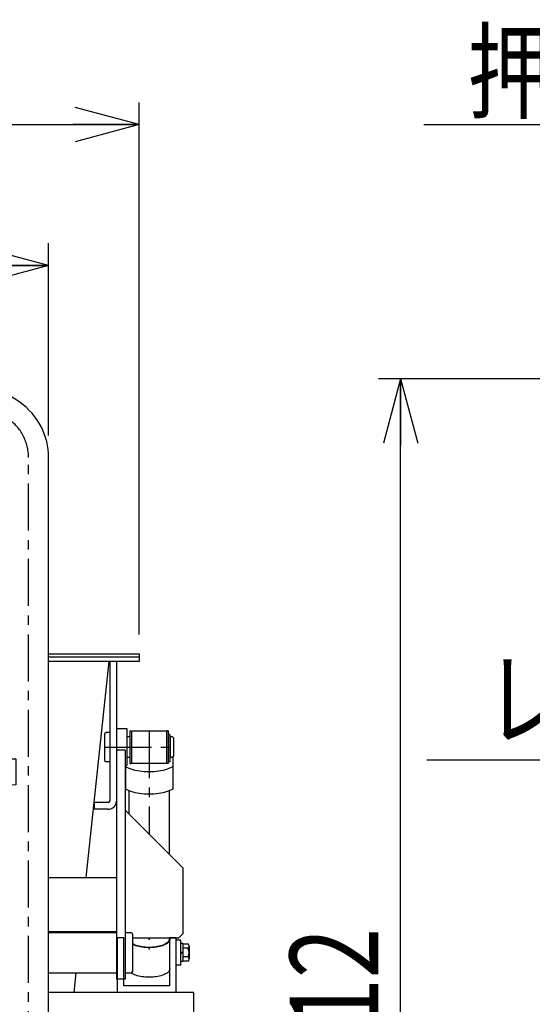
# Model space of a CAD drawing. Units: millimetres. Extents: x 318 to 5298, y 154 to 3709.
# Drawn here: x 1114 to 1461, y 1058 to 1724 of the extents above; entities that cross this region are included whole.
import ezdxf

# ---------------------------------------------------------------- set-up
doc = ezdxf.new("R2010")
doc.units = ezdxf.units.MM
doc.linetypes.add('CENTER', pattern=[51, 31.8, -6.4, 6.4, -6.4])
doc.linetypes.add('DOT', pattern=[6.5, 0.1, -6.4])
doc.layers.add('LAYER003', color=7, linetype='Continuous')
doc.styles.add('ED_VECTOR', font='MONOTXT.SHX', dxfattribs={"bigfont": 'BIGFONT.SHX'})
doc.dimstyles.new('EDDIMINFO', dxfattribs={"dimtxt": 60, "dimasz": 45, "dimexe": 15, "dimexo": 15, "dimgap": 15, "dimtad": 1, "dimdsep": 46, "dimtxsty": 'ED_VECTOR', "dimblk1": 'EDTIP_ARROW_S', "dimblk2": 'EDTIP_ARROW_E', "dimsah": 1, "dimcen": 2.5, "dimdle": 75, "dimclrd": 5, "dimclre": 5, "dimclrt": 3, "dimazin": 0, "dimtfac": 1, "dimtmove": 0, "dimatfit": 3, "dimldrblk": 'EDTIP_ARROW_S', "dimfxl": 1, "dimarcsym": 0})

# ---------------------------------------------------------------- blocks, each defined once
blk = doc.blocks.new('BLKF023')
at = {"color": 8, "linetype": 'Continuous', "lineweight": -3}
for p, q in [((746.044486, 1480.739142), (1064.044486, 1480.739142)), ((746.044486, 1453.539142), (1064.044486, 1453.539142)), ((676.444486, 872.139142), (676.444486, 1427.541162)), ((703.644486, 1223.631166), (703.644486, 1427.541162)), ((1106.444486, 1223.631166), (1106.444486, 1427.541162)), ((1133.644486, 872.139142), (1133.644486, 1427.541162)), ((703.644486, 1360.49616), (1106.444486, 1360.49616)), ((703.644486, 1352.553598), (1106.444486, 1352.553598)), ((698.644486, 1223.631166), (1111.444486, 1223.631166)), ((698.644486, 1223.631166), (698.644486, 1206.188428)), ((698.644486, 1223.631166), (755.044486, 1218.39943)), ((1111.444486, 1223.631166), (1055.044486, 1218.39943)), ((1111.444486, 1223.631166), (1111.444486, 1206.188428)), ((755.044486, 1200.956692), (755.044486, 1218.39943)), ((755.044486, 1218.39943), (1055.044486, 1218.39943)), ((1055.044486, 1200.956692), (1055.044486, 1218.39943)), ((698.644486, 1206.188428), (755.044486, 1200.956692)), ((703.644486, 950.636151), (703.644486, 1206.06169)), ((1111.444486, 1206.188428), (1055.044486, 1200.956692)), ((1106.444486, 872.139142), (1106.444486, 1206.06169)), ((755.044486, 1200.956692), (1055.044486, 1200.956692)), ((703.644486, 872.139142), (703.644486, 950.636151)), ((676.444486, 817.139142), (703.644486, 817.139142)), ((1106.444486, 817.139142), (1133.644486, 817.139142))]:
    blk.add_line(p, q, dxfattribs=at)
at = {"color": 7, "linetype": 'CENTER', "lineweight": -3}
for p, q in [((746.044486, 1467.139142), (1064.044486, 1467.139142)), ((690.044486, 817.139142), (690.044486, 1427.541162)), ((1120.044486, 817.139142), (1120.044486, 1427.541162)), ((807.919621, 1219.58529), (801.602907, 1219.58529)), ((805.044486, 1222.287134), (805.044486, 1216.421614)), ((972.003773, 1219.58529), (979.072477, 1219.58529)), ((975.044486, 1222.287134), (975.044486, 1216.421614))]:
    blk.add_line(p, q, dxfattribs=at)
at = {"color": 8, "linetype": 'Continuous', "lineweight": -3}
for centre, radius, start, end in [((746.044486, 1393.435339), 87.303803, 90, 125.13375), ((1064.044486, 1393.435339), 87.303803, 54.86625, 90), ((722.044486, 1427.541162), 45.6, 125.13375, 180), ((1088.044486, 1427.541162), 45.6, 0, 54.86625), ((746.044486, 1393.435339), 60.103803, 90, 125.13375), ((1064.044486, 1393.435339), 60.103803, 54.86625, 90), ((722.044486, 1427.541162), 18.4, 125.13375, 180), ((1088.044486, 1427.541162), 18.4, 0, 54.86625)]:
    blk.add_arc(centre, radius, start, end, dxfattribs=at)
at = {"color": 7, "linetype": 'CENTER', "lineweight": -3}
for centre, radius, start, end in [((746.044486, 1393.435339), 73.703803, 90, 125.13375), ((1064.044486, 1393.435339), 73.703803, 54.86625, 90), ((722.044486, 1427.541162), 32, 125.13375, 180), ((1088.044486, 1427.541162), 32, 0, 54.86625)]:
    blk.add_arc(centre, radius, start, end, dxfattribs=at)
blk = doc.blocks.new('BLKF037')
at = {"color": 3, "linetype": 'Continuous', "lineweight": -3}
for p, q in [((1214.673568, 1240.287187), (1214.673568, 1221.787187)), ((1215.673568, 1240.287187), (1214.673568, 1240.287187)), ((1215.673568, 1240.287187), (1215.673568, 1221.787187)), ((1215.673568, 1221.787187), (1214.673568, 1221.787187))]:
    blk.add_line(p, q, dxfattribs=at)
blk = doc.blocks.new('BLKF041')
at = {"layer": 'LAYER003', "color": 3, "linetype": 'Continuous', "lineweight": -3}
for p, q in [((1224.744486, 1098.737191), (1223.244486, 1098.737191)), ((1223.244486, 1086.537191), (1223.244486, 1098.737191)), ((1223.244486, 1093.148736), (1224.744486, 1092.746812)), ((1223.244486, 1092.52757), (1224.744486, 1092.125646)), ((1224.744486, 1086.537191), (1224.744486, 1098.737191)), ((1224.744486, 1086.537191), (1223.244486, 1086.537191))]:
    blk.add_line(p, q, dxfattribs=at)
blk = doc.blocks.new('BLKF042')
at = {"color": 3, "linetype": 'DOT', "lineweight": -3}
blk.add_line((1216.744486, 1092.637181), (1224.744486, 1092.637187), dxfattribs=at)
at = {"color": 3, "linetype": 'Continuous', "lineweight": -3}
for p, q in [((1228.367655, 1098.410686), (1224.744486, 1098.410693)), ((1224.744486, 1086.863681), (1224.744486, 1098.410693)), ((1228.004397, 1095.52394), (1224.744486, 1095.52394)), ((1228.744486, 1096.967319), (1228.744486, 1088.307052)), ((1228.004397, 1089.750434), (1224.744486, 1089.750434)), ((1228.367655, 1086.863685), (1224.744486, 1086.863681))]:
    blk.add_line(p, q, dxfattribs=at)
for centre, radius, start, end in [((1226.570467, 1097.170611), 2.1835, 311.049454, 34.606094), ((1222.744486, 1092.637187), 6, 331.241074, 28.758926), ((1226.570467, 1088.103763), 2.1835, 325.393906, 48.950546)]:
    blk.add_arc(centre, radius, start, end, dxfattribs=at)
blk = doc.blocks.new('EDTIP_ARROW_S')
at = {"color": 0, "linetype": 'Continuous', "lineweight": -2}
for q in [(-0.965926, 0.258819), (-1, 0), (-0.965926, -0.258819)]:
    blk.add_line((0, 0), q, dxfattribs=at)
blk = doc.blocks.new('EDTIP_ARROW_E')
at = {"color": 0, "linetype": 'Continuous', "lineweight": -2}
for q in [(-0.965926, 0.258819), (-1, 0), (-0.965926, -0.258819)]:
    blk.add_line((0, 0), q, dxfattribs=at)
blk = doc.blocks.new('*D50')
at = {"color": 5, "linetype": 'Continuous', "lineweight": -3}
for p, q in [((1839.825845, 1480.720503), (1356.975613, 1480.720503)), ((1371.975613, 668.639142), (1371.975613, 1480.720503)), ((1753.329783, 668.639142), (1356.975613, 668.639142))]:
    blk.add_line(p, q, dxfattribs=at)
at = {"color": 5, "linetype": 'Continuous', "lineweight": -3, "xscale": 45, "yscale": 45}
for name, p, rotation in [('EDTIP_ARROW_E', (1371.975613, 1480.720503), 90), ('EDTIP_ARROW_S', (1371.975613, 668.639142), 270)]:
    blk.add_blockref(name, p, dxfattribs=dict(at, rotation=rotation))
at = {"color": 3, "linetype": 'Continuous', "lineweight": -3, "style": 'ED_VECTOR', "width": 0.75}
blk.add_text('812', height=60, rotation=90, dxfattribs=at).set_placement((1356.975464, 1007.179932))
blk = doc.blocks.new('*D51')
at = {"color": 5, "linetype": 'Continuous', "lineweight": -3}
for p, q in [((615.044486, 1307.837187), (615.044486, 1667.837187)), ((1195.044486, 1307.837187), (1195.044486, 1667.837187)), ((615.044486, 1652.837187), (1195.044486, 1652.837187))]:
    blk.add_line(p, q, dxfattribs=at)
at = {"color": 5, "linetype": 'Continuous', "lineweight": -3, "xscale": 45, "yscale": 45, "rotation": 180}
blk.add_blockref('EDTIP_ARROW_S', (615.044486, 1652.837187), dxfattribs=at)
at = {"color": 5, "linetype": 'Continuous', "lineweight": -3, "xscale": 45, "yscale": 45}
blk.add_blockref('EDTIP_ARROW_E', (1195.044486, 1652.837187), dxfattribs=at)
at = {"color": 3, "linetype": 'Continuous', "lineweight": -3, "style": 'ED_VECTOR', "width": 0.75}
blk.add_text('580', height=60, dxfattribs=at).set_placement((835.342896, 1662.72998))
blk = doc.blocks.new('EDDIM057')
at = {"color": 5, "linetype": 'Continuous', "lineweight": -3}
for p, q in [((1869.30535, 1310.195166), (1818.484944, 1222.745697)), ((1818.484944, 1222.745697), (1389.741804, 1222.745697))]:
    blk.add_line(p, q, dxfattribs=at)
at = {"color": 5, "linetype": 'Continuous', "lineweight": -3, "xscale": 45, "yscale": 45, "rotation": 59.837405}
blk.add_blockref('EDTIP_ARROW_S', (1869.30535, 1310.195166), dxfattribs=at)
at = {"color": 3, "linetype": 'Continuous', "lineweight": -3, "style": 'ED_VECTOR', "width": 0.8}
blk.add_text('レリーズハンドル', height=52.5, dxfattribs=at).set_placement((1428.741821, 1237.745605))
blk = doc.blocks.new('*D55')
at = {"color": 5, "linetype": 'Continuous', "lineweight": -3}
for p, q in [((676.444486, 1442.541162), (676.444486, 1572.541162)), ((1133.644486, 1442.541162), (1133.644486, 1572.541162)), ((676.444486, 1557.541162), (1133.644486, 1557.541162))]:
    blk.add_line(p, q, dxfattribs=at)
at = {"color": 5, "linetype": 'Continuous', "lineweight": -3, "xscale": 45, "yscale": 45, "rotation": 180}
blk.add_blockref('EDTIP_ARROW_S', (676.444486, 1557.541162), dxfattribs=at)
at = {"color": 5, "linetype": 'Continuous', "lineweight": -3, "xscale": 45, "yscale": 45}
blk.add_blockref('EDTIP_ARROW_E', (1133.644486, 1557.541162), dxfattribs=at)
at = {"color": 3, "linetype": 'Continuous', "lineweight": -3, "style": 'ED_VECTOR', "width": 0.75}
blk.add_text('(457)', height=60, dxfattribs=at).set_placement((792.870422, 1564.157227))
blk = doc.blocks.new('EDDIM060')
at = {"color": 5, "linetype": 'Continuous', "lineweight": -3}
for p, q in [((1687.633344, 1652.568189), (1387.633344, 1652.568189)), ((1841.730702, 1485.910748), (1687.633344, 1652.568189))]:
    blk.add_line(p, q, dxfattribs=at)
at = {"color": 5, "linetype": 'Continuous', "lineweight": -3, "xscale": 45, "yscale": 45, "rotation": 312.757564}
blk.add_blockref('EDTIP_ARROW_S', (1841.730702, 1485.910748), dxfattribs=at)
at = {"color": 3, "linetype": 'Continuous', "lineweight": -3, "style": 'ED_VECTOR', "width": 0.8}
blk.add_text('押しハンドル', height=52.5, dxfattribs=at).set_placement((1417.265869, 1662.292114))

msp = doc.modelspace()

# ---------------------------------------------------------------- linework, layer by layer
at = {"color": 3, "linetype": 'Continuous', "lineweight": -3}
for p, q in [((1133.644486, 1294.837187), (1195.044486, 1294.837187)), ((1133.644486, 1292.837187), (1195.044486, 1292.837187)), ((1195.044486, 1294.837187), (1195.044486, 1289.637187)), ((1195.044486, 1289.637187), (1133.644486, 1289.637187)), ((1159.159064, 1143.514216), (1174.704061, 1289.637187)), ((1179.544486, 1289.637187), (1175.044486, 1289.637187)), ((1175.044486, 1289.637187), (1175.044486, 1195.137187)), ((1179.544486, 1289.637187), (1179.544486, 1195.137187)), ((1172.544486, 1241.637187), (1171.544486, 1240.637187)), ((1171.544486, 1240.637187), (1171.544486, 1222.637187)), ((1175.044486, 1241.637187), (1172.544486, 1241.637187)), ((1179.544486, 1244.137187), (1186.544486, 1244.137187)), ((1186.544486, 1244.137187), (1186.544486, 1219.137187)), ((1188.709027, 1242.637187), (1188.709027, 1220.637187)), ((1188.709027, 1242.637187), (1189.709027, 1242.637187)), ((1189.709027, 1242.637187), (1189.709027, 1220.637187)), ((1190.209027, 1242.487187), (1189.709027, 1241.987187)), ((1213.209027, 1242.487187), (1190.209027, 1242.487187)), ((1213.209027, 1242.487187), (1213.709027, 1241.987187)), ((1213.709027, 1220.637187), (1213.709027, 1242.637187)), ((1214.709027, 1242.637187), (1213.709027, 1242.637187)), ((1214.709027, 1242.637187), (1214.709027, 1220.637187)), ((1188.709027, 1238.637187), (1186.544486, 1238.637187)), ((1215.944486, 1238.237187), (1215.673568, 1238.237187)), ((1215.944486, 1238.637187), (1215.944486, 1224.637187)), ((1217.544486, 1238.637187), (1215.944486, 1238.637187)), ((1217.544486, 1238.637187), (1218.544486, 1237.637187)), ((1218.544486, 1225.637187), (1218.544486, 1237.637187)), ((1185.544486, 1229.637187), (1179.544486, 1229.637187)), ((1185.544486, 1229.637187), (1185.544486, 1074.637187)), ((1171.544486, 1222.637187), (1172.544486, 1221.637187)), ((1175.044486, 1221.637187), (1172.544486, 1221.637187)), ((1185.544486, 1219.137187), (1186.544486, 1219.137187)), ((1185.709027, 1219.137187), (1185.709027, 1203.111196)), ((1188.709027, 1224.637187), (1186.544486, 1224.637187)), ((1188.709027, 1220.637187), (1189.709027, 1220.637187)), ((1190.209027, 1220.787187), (1189.709027, 1221.287187)), ((1190.209027, 1220.787187), (1213.209027, 1220.787187)), ((1213.209027, 1220.787187), (1213.709027, 1221.287187)), ((1214.709027, 1220.637187), (1213.709027, 1220.637187)), ((1215.944486, 1225.037187), (1215.673568, 1225.037187)), ((1217.544486, 1224.637187), (1215.944486, 1224.637187)), ((1217.544486, 1224.637187), (1218.544486, 1225.637187)), ((1217.709027, 1224.637187), (1217.709027, 1203.111196)), ((1188.273998, 1217.142669), (1185.709027, 1218.281196)), ((1189.496062, 1216.687199), (1188.273998, 1217.142669)), ((1190.811075, 1216.276783), (1189.496062, 1216.687199)), ((1192.209027, 1215.914546), (1190.811075, 1216.276783)), ((1193.67928, 1215.603244), (1192.209027, 1215.914546)), ((1195.210644, 1215.345246), (1193.67928, 1215.603244)), ((1196.791465, 1215.142516), (1195.210644, 1215.345246)), ((1198.409712, 1214.996597), (1196.791465, 1215.142516)), ((1200.053068, 1214.908598), (1198.409712, 1214.996597)), ((1201.709027, 1214.879191), (1200.053068, 1214.908598)), ((1203.364986, 1214.908598), (1201.709027, 1214.879191)), ((1205.008342, 1214.996597), (1203.364986, 1214.908598)), ((1206.626589, 1215.142516), (1205.008342, 1214.996597)), ((1208.20741, 1215.345246), (1206.626589, 1215.142516)), ((1209.738774, 1215.603244), (1208.20741, 1215.345246)), ((1211.209027, 1215.914546), (1209.738774, 1215.603244)), ((1212.606979, 1216.276783), (1211.209027, 1215.914546)), ((1213.921992, 1216.687199), (1212.606979, 1216.276783)), ((1215.144056, 1217.142669), (1213.921992, 1216.687199)), ((1217.709027, 1218.281196), (1215.144056, 1217.142669)), ((1188.273998, 1201.972669), (1185.709027, 1203.111196)), ((1188.109027, 1186.338604), (1188.109027, 1202.034154)), ((1189.496062, 1201.517199), (1188.273998, 1201.972669)), ((1190.811075, 1201.106783), (1189.496062, 1201.517199)), ((1192.209027, 1200.744546), (1190.811075, 1201.106783)), ((1193.67928, 1200.433244), (1192.209027, 1200.744546)), ((1195.210644, 1200.175246), (1193.67928, 1200.433244)), ((1196.791465, 1199.972516), (1195.210644, 1200.175246)), ((1198.409712, 1199.826597), (1196.791465, 1199.972516)), ((1200.053068, 1199.738598), (1198.409712, 1199.826597)), ((1201.709027, 1199.709191), (1200.053068, 1199.738598)), ((1203.364986, 1199.738598), (1201.709027, 1199.709191)), ((1205.008342, 1199.826597), (1203.364986, 1199.738598)), ((1206.626589, 1199.972516), (1205.008342, 1199.826597)), ((1208.20741, 1200.175246), (1206.626589, 1199.972516)), ((1209.738774, 1200.433244), (1208.20741, 1200.175246)), ((1211.209027, 1200.744546), (1209.738774, 1200.433244)), ((1212.606979, 1201.106783), (1211.209027, 1200.744546)), ((1213.921992, 1201.517199), (1212.606979, 1201.106783)), ((1215.144056, 1201.972669), (1213.921992, 1201.517199)), ((1217.709027, 1203.111196), (1215.144056, 1201.972669)), ((1215.309027, 1202.034154), (1215.309027, 1159.138604)), ((1174.044486, 1194.137187), (1164.544486, 1194.137187)), ((1164.544486, 1194.137187), (1164.544486, 1189.637187)), ((1179.544486, 1195.137187), (1179.544486, 1074.637187)), ((1174.044486, 1189.637187), (1164.544486, 1189.637187)), ((1185.544486, 1188.903145), (1224.810444, 1149.637187)), ((1224.810444, 1105.637187), (1224.810444, 1149.637187)), ((1133.644486, 1143.514216), (1179.544486, 1143.514216)), ((1133.644486, 1106.857383), (1179.544486, 1106.857383)), ((1133.644486, 1106.237187), (1179.544486, 1106.237187)), ((1185.544486, 1106.237187), (1189.544486, 1106.237187)), ((1189.544486, 1106.237187), (1190.544486, 1105.237187)), ((1184.544486, 1102.637187), (1180.044486, 1102.637187)), ((1180.044486, 1102.637187), (1180.044486, 1065.637187)), ((1184.544486, 1070.137187), (1184.544486, 1102.637187)), ((1190.544486, 1105.237187), (1190.544486, 1080.037187)), ((1190.544486, 1102.637187), (1221.810444, 1102.637187)), ((1214.034813, 1099.319424), (1213.486972, 1098.891378)), ((1214.397336, 1099.250666), (1213.833383, 1098.810031)), ((1214.488847, 1099.765262), (1214.034813, 1099.319424)), ((1214.864724, 1099.709617), (1214.397336, 1099.250666)), ((1214.845618, 1100.225499), (1214.488847, 1099.765262)), ((1215.102412, 1100.696632), (1214.845618, 1100.225499)), ((1215.231989, 1100.18339), (1214.864724, 1099.709617)), ((1215.102412, 1102.617743), (1215.257275, 1102.139299)), ((1215.257275, 1101.175075), (1215.102412, 1100.696632)), ((1215.496336, 1100.66838), (1215.231989, 1100.18339)), ((1215.257275, 1102.139299), (1215.309027, 1101.657187)), ((1215.309027, 1101.657187), (1215.257275, 1101.175075)), ((1215.496336, 1102.645994), (1215.655753, 1102.153479)), ((1215.655753, 1101.160895), (1215.496336, 1100.66838)), ((1220.044486, 1102.637187), (1215.544486, 1102.637187)), ((1215.544486, 1102.637187), (1215.544486, 1070.137187)), ((1215.655753, 1102.153479), (1215.709027, 1101.657187)), ((1215.709027, 1101.657187), (1215.655753, 1101.160895)), ((1215.709027, 1081.657187), (1215.709027, 1101.657187)), ((1220.044486, 1065.637187), (1220.044486, 1102.637187)), ((1223.244486, 1101.137191), (1220.044486, 1101.137191)), ((1224.810444, 1105.637187), (1221.810444, 1102.637187)), ((1223.244486, 1084.137191), (1223.244486, 1101.137191)), ((1190.984405, 1097.996953), (1190.544486, 1098.230141)), ((1191.290823, 1098.101531), (1190.568559, 1098.484381)), ((1191.809532, 1097.6307), (1190.984405, 1097.996953)), ((1192.092375, 1097.745742), (1191.290823, 1098.101531)), ((1192.71, 1097.29509), (1191.809532, 1097.6307)), ((1192.967116, 1097.419722), (1192.092375, 1097.745742)), ((1193.678957, 1096.992679), (1192.71, 1097.29509)), ((1193.908387, 1097.125951), (1192.967116, 1097.419722)), ((1194.709027, 1096.725767), (1193.678957, 1096.992679)), ((1194.909027, 1096.866665), (1193.908387, 1097.125951)), ((1195.792371, 1096.496387), (1194.709027, 1096.725767)), ((1195.961419, 1096.643838), (1194.909027, 1096.866665)), ((1196.920745, 1096.306283), (1195.792371, 1096.496387)), ((1197.057553, 1096.459166), (1195.961419, 1096.643838)), ((1198.08556, 1096.156903), (1196.920745, 1096.306283)), ((1198.189088, 1096.314054), (1197.057553, 1096.459166)), ((1199.277953, 1096.049384), (1198.08556, 1096.156903)), ((1199.347412, 1096.209606), (1198.189088, 1096.314054)), ((1200.488847, 1095.984543), (1199.277953, 1096.049384)), ((1200.523709, 1096.146618), (1199.347412, 1096.209606)), ((1201.709027, 1095.962874), (1200.488847, 1095.984543)), ((1201.709027, 1096.125569), (1200.523709, 1096.146618)), ((1202.894345, 1096.146618), (1201.709027, 1096.125569)), ((1202.929207, 1095.984543), (1201.709027, 1095.962874)), ((1204.070642, 1096.209606), (1202.894345, 1096.146618)), ((1204.140101, 1096.049384), (1202.929207, 1095.984543)), ((1205.228966, 1096.314054), (1204.070642, 1096.209606)), ((1205.332494, 1096.156903), (1204.140101, 1096.049384)), ((1206.360501, 1096.459166), (1205.228966, 1096.314054)), ((1206.497309, 1096.306283), (1205.332494, 1096.156903)), ((1207.456635, 1096.643838), (1206.360501, 1096.459166)), ((1207.625683, 1096.496387), (1206.497309, 1096.306283)), ((1208.509027, 1096.866665), (1207.456635, 1096.643838)), ((1208.709027, 1096.725767), (1207.625683, 1096.496387)), ((1209.509667, 1097.125951), (1208.509027, 1096.866665)), ((1209.739097, 1096.992679), (1208.709027, 1096.725767)), ((1210.450938, 1097.419722), (1209.509667, 1097.125951)), ((1210.708054, 1097.29509), (1209.739097, 1096.992679)), ((1211.325679, 1097.745742), (1210.450938, 1097.419722)), ((1211.608522, 1097.6307), (1210.708054, 1097.29509)), ((1212.127231, 1098.101531), (1211.325679, 1097.745742)), ((1212.433649, 1097.996953), (1211.608522, 1097.6307)), ((1212.849495, 1098.484381), (1212.127231, 1098.101531)), ((1213.177156, 1098.391063), (1212.433649, 1097.996953)), ((1213.486972, 1098.891378), (1212.849495, 1098.484381)), ((1213.833383, 1098.810031), (1213.177156, 1098.391063)), ((1190.544486, 1080.037187), (1189.544486, 1079.037187)), ((1190.544486, 1080.037187), (1189.544486, 1079.037187)), ((1214.397336, 1079.250666), (1213.833383, 1078.810031)), ((1214.864724, 1079.709617), (1214.397336, 1079.250666)), ((1215.231989, 1080.18339), (1214.864724, 1079.709617)), ((1215.496336, 1080.66838), (1215.231989, 1080.18339)), ((1215.655753, 1081.160895), (1215.496336, 1080.66838)), ((1215.709027, 1081.657187), (1215.655753, 1081.160895)), ((1223.244486, 1084.137191), (1220.044486, 1084.137191)), ((1133.644486, 1079.037187), (1179.544486, 1079.037187)), ((1150.874273, 1065.637187), (1152.299805, 1079.037187)), ((1185.544486, 1074.637187), (1179.544486, 1074.637187)), ((1185.544486, 1079.037187), (1189.544486, 1079.037187)), ((1189.584671, 1078.810031), (1189.293942, 1079.037187)), ((1190.240898, 1078.391063), (1189.584671, 1078.810031)), ((1190.984405, 1077.996953), (1190.240898, 1078.391063)), ((1191.809532, 1077.6307), (1190.984405, 1077.996953)), ((1192.71, 1077.29509), (1191.809532, 1077.6307)), ((1193.678957, 1076.992679), (1192.71, 1077.29509)), ((1194.709027, 1076.725767), (1193.678957, 1076.992679)), ((1195.792371, 1076.496387), (1194.709027, 1076.725767)), ((1196.920745, 1076.306283), (1195.792371, 1076.496387)), ((1198.08556, 1076.156903), (1196.920745, 1076.306283)), ((1199.277953, 1076.049384), (1198.08556, 1076.156903)), ((1200.488847, 1075.984543), (1199.277953, 1076.049384)), ((1201.709027, 1075.962874), (1200.488847, 1075.984543)), ((1202.929207, 1075.984543), (1201.709027, 1075.962874)), ((1204.140101, 1076.049384), (1202.929207, 1075.984543)), ((1205.332494, 1076.156903), (1204.140101, 1076.049384)), ((1206.497309, 1076.306283), (1205.332494, 1076.156903)), ((1207.625683, 1076.496387), (1206.497309, 1076.306283)), ((1208.709027, 1076.725767), (1207.625683, 1076.496387)), ((1209.739097, 1076.992679), (1208.709027, 1076.725767)), ((1210.708054, 1077.29509), (1209.739097, 1076.992679)), ((1211.608522, 1077.6307), (1210.708054, 1077.29509)), ((1212.433649, 1077.996953), (1211.608522, 1077.6307)), ((1213.177156, 1078.391063), (1212.433649, 1077.996953)), ((1213.833383, 1078.810031), (1213.177156, 1078.391063)), ((1215.544486, 1070.137187), (1184.544486, 1070.137187)), ((1232.044486, 1065.637187), (1133.644486, 1065.637187)), ((1232.044486, 1019.637187), (1232.044486, 1065.637187))]:
    msp.add_line(p, q, dxfattribs=at)
at = {"color": 4, "linetype": 'CENTER', "lineweight": -3}
msp.add_line((1201.709027, 1242.487187), (1201.709027, 1172.738604), dxfattribs=at)
at = {"color": 3, "linetype": 'CENTER', "lineweight": -3}
msp.add_line((1171.544486, 1231.637187), (1218.643505, 1231.637187), dxfattribs=at)
at = {"color": 3, "linetype": 'Continuous', "lineweight": -3}
for radius in [1, 5.5]:
    msp.add_arc((1174.044486, 1195.137187), radius, 270, 0, dxfattribs=at)
for p in [(1201.709027, 1101.657187), (1201.709027, 1095.097187)]:
    msp.add_point(p, dxfattribs=at)

# ---------------------------------------------------------------- block references
for name in ['EDDIM060', 'BLKF023', 'EDDIM057', 'BLKF037', 'BLKF042', 'BLKF041']:
    msp.add_blockref(name, (0, 0))

# ---------------------------------------------------------------- dimensions: what is measured, and where the dimension line sits
at = {"lineweight": -3}
for p1, p2, distance, picture, middle in [((615.044486, 1306.837187), (1195.044486, 1306.837187), 346, '*D51', (902.842896, 1662.72998)), ((676.444486, 1441.541162), (1133.644486, 1441.541162), 116, '*D55', (905.370422, 1564.157227))]:
    dim = msp.add_aligned_dim(p1=p1, p2=p2, distance=distance, dimstyle='EDDIMINFO', override={"dimblk1": 'EDTIP_ARROW_S', "dimblk2": 'EDTIP_ARROW_E', "dimsah": 1}, dxfattribs=at)
    dim.commit()
    dim.dimension.update_dxf_attribs({"geometry": picture, "text_midpoint": middle})
dim = msp.add_linear_dim(base=(1371.975613, 1480.720503), p1=(1754.329783, 668.639142), p2=(1840.825845, 1480.720503), angle=270, dimstyle='EDDIMINFO', override={"dimblk1": 'EDTIP_ARROW_S', "dimblk2": 'EDTIP_ARROW_E', "dimsah": 1}, dxfattribs=at)
dim.commit()
dim.dimension.update_dxf_attribs({"geometry": '*D50', "text_midpoint": (1356.975464, 1074.679932)})

doc.saveas('drawing.dxf')
